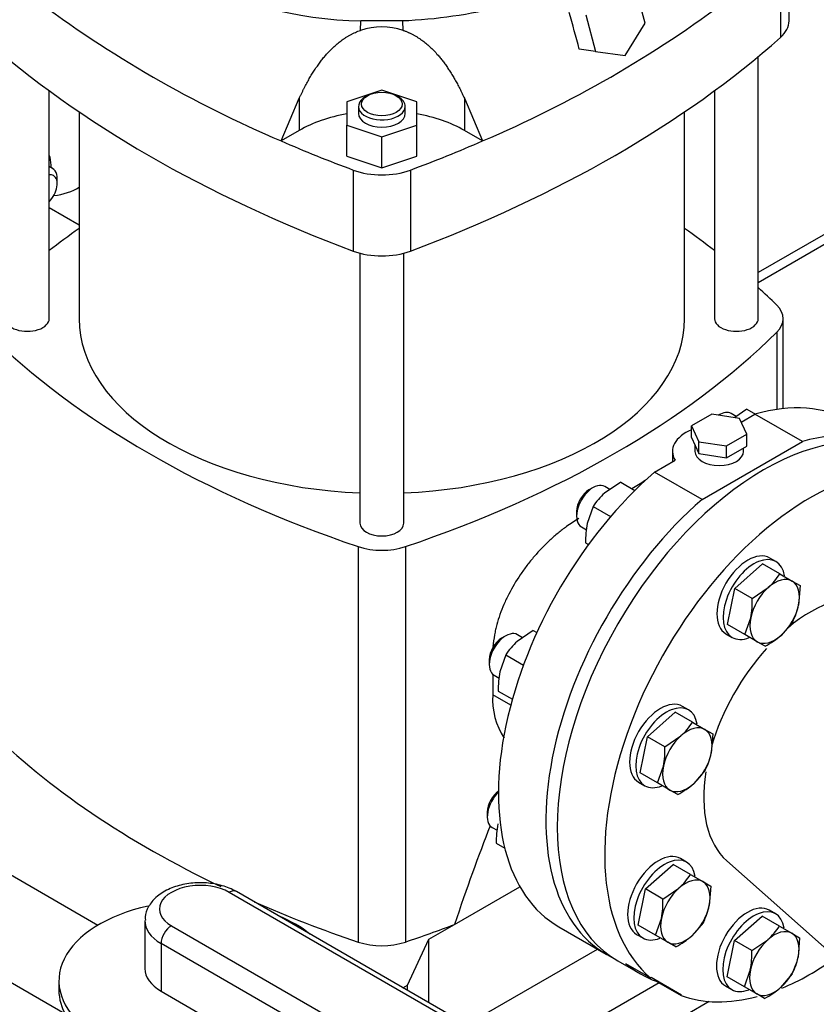
# Model space of a CAD drawing. Units: millimetres. Extents: x 167 to 6855, y 167 to 4783.
# Drawn here: x 5426 to 5699, y 2931 to 3268 of the extents above; entities that cross this region are included whole.
import ezdxf

# ---------------------------------------------------------------- set-up
doc = ezdxf.new("R2010")
doc.units = ezdxf.units.MM
for name, color, linetype in [('11021_-_BS_4848_', 7, 'Continuous'), ('62022.1_DN80_PLA', 7, 'Continuous'), ('63143_CON_RED_15', 7, 'Continuous'), ('73011_DN150_BUTT', 7, 'Continuous'), ('Default', 7, 'Continuous'), ('M16_FULL_HEX_NUT', 7, 'Continuous'), ('M16_PLAIN_WASHER', 7, 'Continuous'), ('M16_X_130_LG_HEX', 7, 'Continuous'), ('M16_X_80_LG_HEX_', 7, 'Continuous'), ('SV4602', 7, 'Continuous')]:
    doc.layers.add(name, color=color, linetype=linetype)

# ---------------------------------------------------------------- blocks, each defined once
blk = doc.blocks.new('SE3')
at = {"layer": '11021_-_BS_4848_', "color": 7, "linetype": 'Continuous'}
for p, q in [((5716.18, 3202.46), (5679.56, 3181.32)), ((5679.56, 3177.94), (5716.18, 3199.08)), ((5645.56, 2937.85), (5600.23, 2911.68)), ((5662.77, 2931.46), (5614.37, 2903.52))]:
    blk.add_line(p, q, dxfattribs=at)
at = {"layer": '62022.1_DN80_PLA', "color": 7, "linetype": 'Continuous'}
for p, q in [((5631.38, 2945.41), (5639.16, 2940.92)), ((5642.72, 2939.49), (5634.23, 2944.39)), ((5642.83, 2939.68), (5642.72, 2939.49)), ((5653.22, 2933.68), (5642.83, 2939.68)), ((5644.62, 2938.39), (5644.73, 2938.58)), ((5644.62, 2938.39), (5653.11, 2933.49)), ((5653.11, 2933.49), (5653.22, 2933.68))]:
    blk.add_line(p, q, dxfattribs=at)
for centre, major_axis, start_param, end_param in [((5681.38, 3032.02), (-50, -86.6), 3.141593, 6.283185), ((5697.64, 3022.63), (-50, -86.6), 2.619134, 6.179089), ((5697.64, 3022.63), (-50, -86.6), 0.643556, 0.90582), ((5689.16, 3027.53), (50, 86.6), 3.037497, 3.245688), ((5697.64, 3022.63), (-50, -86.6), 0.104096, 0.521048)]:
    blk.add_ellipse(centre, major_axis=major_axis, ratio=0.57735, start_param=start_param, end_param=end_param, dxfattribs=at)
at = {"layer": '63143_CON_RED_15', "color": 7, "linetype": 'Continuous'}
blk.add_line((5668.76, 2979.68), (5714.12, 2939.38), dxfattribs=at)
for start_param, end_param in [(3.259718, 4.145765), (4.354382, 5.113105), (5.298846, 6.16506)]:
    blk.add_ellipse((5697.64, 3022.63), major_axis=(-26, -45.03), ratio=0.57735, start_param=start_param, end_param=end_param, dxfattribs=at)
at = {"layer": '73011_DN150_BUTT', "color": 7, "linetype": 'Continuous'}
for p, q in [((5669.8, 2869.83), (5498.24, 2968.88)), ((5672.3, 2870.08), (5500.74, 2969.13)), ((5469.34, 2959.08), (5469.34, 2942.75)), ((5478.44, 2957.45), (5650, 2858.4)), ((5474.9, 2951.33), (5474.9, 2935)), ((5646.47, 2852.27), (5474.9, 2951.33)), ((5439.88, 2938.55), (5439.88, 2935.29)), ((5474.9, 2935), (5646.47, 2835.94))]:
    blk.add_line(p, q, dxfattribs=at)
for centre, major_axis, start_param, end_param in [((5488.34, 2963.16), (14, 0), 0.785398, 3.926991), ((5498.24, 2964.8), (-2.5, -4.33), 3.141593, 3.926991), ((5487.38, 2938.55), (47.5, 0), 1.935215, 3.795655), ((5487.38, 2938.55), (47.5, 0), 0.624872, 0.945924), ((5488.34, 2959.08), (19, 0), 3.12325, 3.926991), ((5478.44, 2953.37), (-2.5, -4.33), 3.926991, 5.497787), ((5488.34, 2942.75), (19, 0), 3.141593, 3.926991), ((5487.38, 2935.29), (47.5, 0), 3.141593, 3.78655)]:
    blk.add_ellipse(centre, major_axis=major_axis, ratio=0.57735, start_param=start_param, end_param=end_param, dxfattribs=at)
blk.add_open_spline([(5500.74, 2969.13), (5499.85, 2969.6), (5497.72, 2970.69), (5493.26, 2971.92), (5487.78, 2972.33), (5482.27, 2971.71), (5477.2, 2970.04), (5473.15, 2967.44), (5470.54, 2964.18), (5469.3, 2961.26), (5469.46, 2959.75), (5469.51, 2959.36)], degree=3, knots=[0, 0, 0, 0, 0.073407, 0.205385, 0.337099, 0.469356, 0.60383, 0.74288, 0.859101, 0.968579, 1, 1, 1, 1], dxfattribs=at)
at = {"layer": 'M16_FULL_HEX_NUT', "color": 7, "linetype": 'Continuous'}
for p, q in [((5675.7, 3134.5), (5671.48, 3131.6)), ((5675.7, 3134.5), (5678.59, 3132.83)), ((5632.41, 3109.5), (5626.92, 3105.74)), ((5632.41, 3109.5), (5637.3, 3106.67)), ((5622.94, 3101.11), (5620.92, 3095.35)), ((5622.94, 3101.11), (5628.93, 3097.65)), ((5620.41, 3088.71), (5621.41, 3088.14)), ((5602.46, 3058.66), (5596.97, 3054.91)), ((5602.46, 3058.66), (5603.71, 3057.95)), ((5593, 3050.27), (5590.97, 3044.51)), ((5593, 3050.27), (5599.09, 3046.76)), ((5590.46, 3037.88), (5595.29, 3035.09)), ((5589.79, 2985.69), (5592.68, 2984.03))]:
    blk.add_line(p, q, dxfattribs=at)
for centre, radius, start, end in [((5642.16, 3088.64), 22.91, 131.7253, 147.0376), ((5649.64, 3089.8), 29.25, 169.0731, 182.1331), ((5612.22, 3037.81), 22.91, 131.7253, 147.0376), ((5619.7, 3038.97), 29.25, 169.0731, 182.1331), ((5619.02, 2986.78), 29.25, 169.0731, 182.1331)]:
    blk.add_arc(centre, radius, start, end, dxfattribs=at)
for start_param, end_param in [(2.356194, 2.747197), (-4.006166, -3.926991)]:
    blk.add_ellipse((5428.72, 3213.24), major_axis=(-6, -10.39), ratio=0.57735, start_param=start_param, end_param=end_param, dxfattribs=at)
at = {"layer": 'M16_PLAIN_WASHER', "color": 7, "linetype": 'Continuous'}
for p, q in [((5685.62, 3082.24), (5683.49, 3083.47)), ((5668.49, 3057.49), (5670.62, 3056.26)), ((5655.68, 3031.41), (5653.55, 3032.63)), ((5638.55, 3006.65), (5640.68, 3005.43)), ((5655, 2979.22), (5652.88, 2980.45)), ((5685.47, 2961.53), (5683.34, 2962.76)), ((5637.88, 2954.47), (5640, 2953.24)), ((5668.34, 2936.78), (5670.47, 2935.55))]:
    blk.add_line(p, q, dxfattribs=at)
for centre, start_param, end_param in [((5675.99, 3070.48), 3.141593, 6.283185), ((5678.12, 3069.25), 2.525391, 6.283185), ((5678.12, 3069.25), 0, 0.624931), ((5646.05, 3019.64), 3.141593, 6.283185), ((5648.18, 3018.42), 2.525391, 6.283185), ((5648.18, 3018.42), 0, 0.624931), ((5645.38, 2967.46), 3.141593, 6.283185), ((5647.5, 2966.23), 2.525391, 6.283185), ((5675.84, 2949.77), 3.141593, 6.283185), ((5677.97, 2948.54), 2.525391, 6.283185), ((5647.5, 2966.23), 0, 0.624931), ((5677.97, 2948.54), 0, 0.624931)]:
    blk.add_ellipse(centre, major_axis=(-7.5, -12.99), ratio=0.57735, start_param=start_param, end_param=end_param, dxfattribs=at)
at = {"layer": 'M16_X_130_LG_HEX', "color": 7, "linetype": 'Continuous'}
for p, q in [((5437.66, 3217.07), (5436.56, 3217.7)), ((5439.31, 3211.78), (5439.31, 3213.41))]:
    blk.add_line(p, q, dxfattribs=at)
for centre, major_axis, start_param, end_param in [((5433.66, 3210.14), (-4, -6.93), 2.356194, 3.387575), ((5435.07, 3209.33), (3, 5.2), 0, 0.426212), ((5435.07, 3209.33), (3, 5.2), 4.286177, 6.283185)]:
    blk.add_ellipse(centre, major_axis=major_axis, ratio=0.57735, start_param=start_param, end_param=end_param, dxfattribs=at)
at = {"layer": 'M16_X_80_LG_HEX_', "color": 7, "linetype": 'Continuous'}
for p, q in [((5666.26, 3132.62), (5665.97, 3132.46)), ((5672.04, 3131.99), (5670.26, 3133.02)), ((5622.96, 3107.63), (5621.55, 3106.81)), ((5628.75, 3106.99), (5626.96, 3108.02)), ((5617.3, 3099.46), (5617.3, 3097.83)), ((5618.96, 3094.17), (5620.71, 3093.16)), ((5671.54, 3073.05), (5681.01, 3081.44)), ((5686.96, 3078), (5681.01, 3081.44)), ((5686.96, 3078), (5691.19, 3075.56)), ((5691.19, 3075.56), (5693.89, 3074)), ((5669.01, 3060.65), (5671.54, 3073.05)), ((5677.5, 3069.61), (5671.54, 3073.05)), ((5677.5, 3069.61), (5682.99, 3073.36)), ((5693.89, 3074), (5693.38, 3067.36)), ((5674.96, 3057.21), (5676.99, 3062.97)), ((5691.36, 3061.61), (5687.38, 3056.97)), ((5674.96, 3057.21), (5669.01, 3060.65)), ((5593.02, 3056.79), (5591.61, 3055.98)), ((5598.8, 3056.16), (5597.02, 3057.19)), ((5679.19, 3054.78), (5674.96, 3057.21)), ((5681.89, 3053.21), (5679.19, 3054.78)), ((5587.36, 3048.63), (5587.36, 3046.99)), ((5589.02, 3043.33), (5590.77, 3042.32)), ((5641.6, 3022.21), (5651.06, 3030.6)), ((5657.02, 3027.16), (5651.06, 3030.6)), ((5657.02, 3027.16), (5661.25, 3024.73)), ((5661.25, 3024.73), (5663.95, 3023.16)), ((5639.06, 3009.82), (5641.6, 3022.21)), ((5647.56, 3018.77), (5641.6, 3022.21)), ((5647.56, 3018.77), (5653.05, 3022.53)), ((5663.95, 3023.16), (5663.44, 3016.53)), ((5645.02, 3006.38), (5647.05, 3012.14)), ((5661.42, 3010.77), (5657.44, 3006.14)), ((5645.02, 3006.38), (5639.06, 3009.82)), ((5649.25, 3003.94), (5645.02, 3006.38)), ((5651.95, 3002.38), (5649.25, 3003.94)), ((5586.69, 2996.44), (5586.69, 2994.81)), ((5588.35, 2991.15), (5590.09, 2990.14)), ((5640.93, 2970.03), (5650.39, 2978.42)), ((5656.35, 2974.98), (5650.39, 2978.42)), ((5656.35, 2974.98), (5660.57, 2972.54)), ((5638.39, 2957.63), (5640.93, 2970.03)), ((5646.89, 2966.59), (5640.93, 2970.03)), ((5646.89, 2966.59), (5652.38, 2970.34)), ((5660.57, 2972.54), (5663.28, 2970.98)), ((5663.28, 2970.98), (5662.77, 2964.34)), ((5644.35, 2954.19), (5646.38, 2959.95)), ((5671.39, 2952.34), (5680.86, 2960.73)), ((5686.81, 2957.29), (5680.86, 2960.73)), ((5644.35, 2954.19), (5638.39, 2957.63)), ((5660.74, 2958.59), (5656.77, 2953.95)), ((5686.81, 2957.29), (5691.04, 2954.85)), ((5648.57, 2951.76), (5644.35, 2954.19)), ((5691.04, 2954.85), (5693.74, 2953.29)), ((5693.74, 2953.29), (5693.23, 2946.65)), ((5651.28, 2950.19), (5648.57, 2951.76)), ((5668.86, 2939.94), (5671.39, 2952.34)), ((5677.35, 2948.9), (5671.39, 2952.34)), ((5677.35, 2948.9), (5682.84, 2952.65)), ((5674.81, 2936.5), (5668.86, 2939.94)), ((5674.81, 2936.5), (5676.84, 2942.26)), ((5691.21, 2940.9), (5687.23, 2936.26)), ((5679.04, 2934.07), (5674.81, 2936.5)), ((5681.74, 2932.5), (5679.04, 2934.07))]:
    blk.add_line(p, q, dxfattribs=at)
for centre, radius, start, end in [((5667.74, 3090.46), 22.91, 311.7253, 327.0376), ((5648.27, 3068.52), 29.25, 349.0731, 2.1331), ((5670.95, 3072.02), 22.91, 332.9624, 348.2747), ((5668.22, 3079.07), 29.25, 297.8669, 310.9269), ((5637.8, 3039.63), 22.91, 311.7253, 327.0376), ((5618.33, 3017.68), 29.25, 349.0731, 2.1331), ((5641.01, 3021.19), 22.91, 332.9624, 348.2747), ((5638.28, 3028.24), 29.25, 297.8669, 310.9269), ((5637.13, 2987.44), 22.91, 311.7253, 327.0376), ((5617.65, 2965.5), 29.25, 349.0731, 2.1331), ((5640.34, 2969), 22.91, 332.9624, 348.2747), ((5667.59, 2969.75), 22.91, 311.7253, 327.0376), ((5637.61, 2976.05), 29.25, 297.8669, 310.9269), ((5648.12, 2947.81), 29.25, 349.0731, 2.1331), ((5670.8, 2951.31), 22.91, 332.9624, 348.2747), ((5668.07, 2958.36), 29.25, 297.8669, 310.9269)]:
    blk.add_arc(centre, radius, start, end, dxfattribs=at)
for centre, major_axis, start_param, end_param in [((5666.26, 3126.09), (4, 6.93), 0, 0.834704), ((5622.96, 3101.09), (4, 6.93), 0, 3.141593), ((5621.55, 3101.91), (-3, -5.2), 3.926991, 5.497787), ((5685.19, 3065.17), (6, 10.39), 0, 1.047198), ((5685.19, 3065.17), (-6, -10.39), 2.094395, 3.141593), ((5685.19, 3065.17), (6, 10.39), 1.047198, 2.094395), ((5685.19, 3065.17), (-6, -10.39), 1.047198, 2.094395), ((5685.19, 3065.17), (6, 10.39), 2.094395, 3.141593), ((5593.02, 3050.26), (4, 6.93), 0, 3.141593), ((5591.61, 3051.08), (-3, -5.2), 3.926991, 5.497787), ((5685.19, 3065.17), (-6, -10.39), 0, 1.047198), ((5655.25, 3014.33), (6, 10.39), 0, 1.047198), ((5655.25, 3014.33), (-6, -10.39), 2.094395, 3.141593), ((5655.25, 3014.33), (6, 10.39), 1.047198, 2.094395), ((5655.25, 3014.33), (-6, -10.39), 1.047198, 2.094395), ((5655.25, 3014.33), (6, 10.39), 2.094395, 3.141593), ((5655.25, 3014.33), (-6, -10.39), 0, 1.047198), ((5592.35, 2998.07), (4, 6.93), 1.115246, 3.141593), ((5590.93, 2998.89), (-3, -5.2), 4.025243, 5.497787), ((5654.57, 2962.15), (6, 10.39), 0, 1.047198), ((5654.57, 2962.15), (6, 10.39), 1.047198, 2.094395), ((5654.57, 2962.15), (-6, -10.39), 2.094395, 3.141593), ((5654.57, 2962.15), (-6, -10.39), 1.047198, 2.094395), ((5654.57, 2962.15), (6, 10.39), 2.094395, 3.141593), ((5654.57, 2962.15), (-6, -10.39), 0, 1.047198), ((5685.04, 2944.46), (6, 10.39), 0, 1.047198), ((5685.04, 2944.46), (-6, -10.39), 2.094395, 3.141593), ((5685.04, 2944.46), (6, 10.39), 1.047198, 2.094395), ((5685.04, 2944.46), (-6, -10.39), 1.047198, 2.094395), ((5685.04, 2944.46), (6, 10.39), 2.094395, 3.141593), ((5685.04, 2944.46), (-6, -10.39), 0, 1.047198)]:
    blk.add_ellipse(centre, major_axis=major_axis, ratio=0.57735, start_param=start_param, end_param=end_param, dxfattribs=at)
at = {"layer": 'SV4602', "color": 7, "linetype": 'Continuous'}
for p, q in [((5690.1, 3267.58), (5690.1, 3295.34)), ((5687.2, 3289.68), (5687.2, 3261.92)), ((5640.77, 3266.85), (5637.42, 3279.41)), ((5543.25, 3264.32), (5543.41, 3267.55)), ((5557.71, 3267.55), (5543.41, 3267.55)), ((5557.88, 3264.32), (5557.71, 3267.55)), ((5620.45, 3269.61), (5623.8, 3257.05)), ((5633.96, 3255.66), (5640.77, 3266.85)), ((5623.8, 3257.05), (5618.21, 3257.92)), ((5623.8, 3257.05), (5633.96, 3255.66)), ((5679.56, 3165.51), (5679.56, 3255.35)), ((5436.56, 3165.51), (5436.56, 3243.64)), ((5550.56, 3243.8), (5538.56, 3239.8)), ((5562.56, 3239.8), (5550.56, 3243.8)), ((5664.56, 3243.64), (5664.56, 3165.51)), ((5516.05, 3226.43), (5522.28, 3241.05)), ((5522.28, 3241.05), (5522.28, 3230.03)), ((5545.61, 3241.93), (5544.91, 3241.52)), ((5556.22, 3241.52), (5555.51, 3241.93)), ((5578.85, 3241.05), (5585.08, 3226.43)), ((5578.85, 3241.05), (5578.85, 3230.03)), ((5538.56, 3239.8), (5538.56, 3231.8)), ((5542.56, 3238.25), (5542.56, 3235.8)), ((5558.56, 3235.8), (5558.56, 3238.25)), ((5562.56, 3231.8), (5562.56, 3239.8)), ((5446.81, 3236.39), (5446.81, 3165.51)), ((5654.31, 3165.51), (5654.31, 3236.39)), ((5522.28, 3230.03), (5516.05, 3226.43)), ((5538.56, 3231.8), (5550.56, 3227.8)), ((5538.56, 3221.19), (5538.56, 3231.8)), ((5550.56, 3227.8), (5562.56, 3231.8)), ((5562.56, 3221.19), (5562.56, 3231.8)), ((5585.08, 3226.43), (5578.85, 3230.03)), ((5550.56, 3217.19), (5550.56, 3227.8)), ((5538.56, 3221.19), (5550.56, 3217.19)), ((5550.56, 3217.19), (5562.56, 3221.19)), ((5540.77, 3216.45), (5540.77, 3188.69)), ((5560.36, 3216.45), (5560.36, 3188.69)), ((5436.56, 3203.57), (5446.81, 3197.65)), ((5543.06, 3187.96), (5543.06, 3095.37)), ((5558.06, 3095.37), (5558.06, 3187.96)), ((5688.08, 3134.69), (5688.08, 3165.51)), ((5685.9, 3160.85), (5685.9, 3134.41)), ((5663.63, 3132.82), (5656.69, 3128.81)), ((5673.11, 3131.35), (5663.63, 3132.82)), ((5673.71, 3130.06), (5678.41, 3132.78)), ((5694.68, 3123.39), (5678.41, 3132.78)), ((5656.69, 3128.81), (5659.23, 3123.34)), ((5656.69, 3124.73), (5656.69, 3128.81)), ((5675.65, 3125.88), (5673.11, 3131.35)), ((5668.71, 3121.87), (5675.65, 3125.88)), ((5675.65, 3121.79), (5675.65, 3125.88)), ((5656.69, 3124.73), (5659.23, 3119.25)), ((5657.84, 3122.26), (5657.84, 3119.99)), ((5659.23, 3123.34), (5668.71, 3121.87)), ((5659.23, 3119.25), (5659.23, 3123.34)), ((5660.3, 3103.54), (5694.68, 3123.39)), ((5668.71, 3117.79), (5668.71, 3121.87)), ((5668.71, 3117.79), (5675.65, 3121.79)), ((5650.17, 3119.99), (5650.17, 3116.47)), ((5659.23, 3119.25), (5668.71, 3117.79)), ((5674.51, 3119.99), (5674.51, 3121.13)), ((5644.03, 3112.93), (5651.05, 3116.98)), ((5660.3, 3103.54), (5644.03, 3112.93)), ((5640.88, 3110.1), (5640.85, 3110.12)), ((5542.49, 3087.38), (5542.49, 2951.84)), ((5558.64, 3087.38), (5558.64, 2951.84)), ((5588.54, 3043.68), (5588.54, 3036.62)), ((5594.73, 3033.05), (5588.54, 3036.62)), ((5368.48, 3006.5), (5453.2, 2957.59)), ((5575.49, 2957.9), (5597.87, 2970.82)), ((5368.48, 2969.76), (5441.91, 2927.37)), ((5566.7, 2952.83), (5575.49, 2957.9)), ((5611.22, 2957.05), (5627.49, 2947.66)), ((5559.4, 2937.1), (5566.7, 2952.83)), ((5566.7, 2931.04), (5566.7, 2952.83)), ((5579.66, 2923.56), (5624.44, 2949.42)), ((5557.81, 2936.18), (5559.4, 2937.1)), ((5559.4, 2935.26), (5559.4, 2937.1))]:
    blk.add_line(p, q, dxfattribs=at)
for centre, radius, start, end in [((5546.59, 3408.49), 140.98, 241.7447, 268.7089), ((5674.36, 3598.59), 404.43, 233.0442, 246.9558), ((5426.77, 3598.59), 404.43, 293.0442, 306.9558), ((510.21, 1878.02), 5291.11, 15.1173, 15.25841), ((5550.56, 3242.93), 22.61, 71.1215, 108.8785), ((5614.24, 3035.32), 25.73, 177.0877, 212.018)]:
    blk.add_arc(centre, radius, start, end, dxfattribs=at)
for centre, major_axis, ratio, start_param, end_param in [((5672.1, 3267.58), (-18, 0), 0.57735, 2.566324, 3.141591), ((5774.72, 3396.99), (-430, 0), 0.57735, 0.575269, 0.995528), ((5326.41, 3396.99), (430, 0), 0.57735, 5.287658, 5.707917), ((5550.56, 3238.25), (8, 0), 0.57735, 2.356194, 6.283185), ((5550.56, 3238.25), (8, 0), 0.57735, 0, 0.785398), ((5550.56, 3213.7), (40, 0), 0.57735, 1.875489, 2.356194), ((5550.56, 3235.8), (8, 0), 0.57735, 3.141593, 6.283185), ((5550.56, 3213.7), (40, 0), 0.57735, 0.785398, 1.266104), ((5774.72, 3424.75), (-430, 0), 0.57735, 0.925354, 0.995528), ((5326.41, 3424.75), (430, 0), 0.57735, -0.995528, -0.925354), ((5550.56, 3225.17), (18, 0), 0.57735, 4.13712, 5.287658), ((5434.95, 3216.75), (-16, 0), 0.57735, 1.770743, 2.405909), ((5721.68, 3066.72), (-355, 0), 0.57735, -0.685218, -0.638225), ((5379.44, 3066.72), (355, 0), 0.57735, 0.638225, 0.685218), ((5550.56, 3197.41), (18, 0), 0.57735, 4.13712, 5.287658), ((5379.44, 3066.72), (355, 0), 0.57735, 0.529125, 0.563468), ((5672.08, 3165.51), (-16, 0), 0.57735, 2.612468, 3.670718), ((5429.06, 3165.51), (-7.5, 0), 0.57735, 0, 3.141593), ((5550.56, 3165.51), (103.75, 0), 0.57735, 3.141593, 4.640037), ((5550.56, 3165.51), (103.75, 0), 0.57735, 4.784741, 6.283185), ((5672.06, 3165.51), (-7.5, 0), 0.57735, 0, 3.141593), ((5721.68, 3264.31), (-355, 0), 0.57735, 0.529125, 1.041671), ((5379.44, 3264.31), (355, 0), 0.57735, 5.241514, 5.75406), ((5661.22, 3043.65), (-50, -86.6), 0.57735, 3.141593, 3.681425), ((5666.17, 3119.99), (16, 0), 0.57735, 2.204995, 3.474174), ((5677.49, 3034.26), (-50, -86.6), 0.57735, 3.102692, 3.681425), ((5666.17, 3119.99), (8.33, 0), 0.57735, 3.141593, 6.283185), ((5661.22, 3043.65), (-50, -86.6), 0.57735, 4.172556, 6.283185), ((5379.44, 3248.8), (355, 0), 0.57735, -0.762111, -0.743132), ((5677.49, 3034.26), (-50, -86.6), 0.57735, 4.172556, 6.322086), ((5550.56, 3095.37), (7.5, 0), 0.57735, 3.141593, 6.283185), ((5550.56, 3095.35), (16, 0), 0.57735, 4.183264, 5.241514), ((5721.68, 3128.77), (-355, 0), 0.57735, 0.529125, 0.879548), ((5379.44, -672.02), (261.65, 3736.2), 0.064216, 0.201863, 0.243631), ((5721.68, 3128.77), (-355, 0), 0.57735, 0.920709, 1.041671), ((5379.44, 3128.77), (355, 0), 0.57735, -1.041671, -0.985733), ((5550.56, 2959.82), (16, 0), 0.57735, 4.183264, 5.241514)]:
    blk.add_ellipse(centre, major_axis=major_axis, ratio=ratio, start_param=start_param, end_param=end_param, dxfattribs=at)
blk.add_ellipse((5550.56, 3239.07), major_axis=(-7, 0), ratio=0.57735, dxfattribs=at)
for points, knots in [([(5634.23, 3293.52), (5633.78, 3293.12), (5629.96, 3289.84), (5621.66, 3284.09), (5607.67, 3277.36), (5591.9, 3272.23), (5575, 3268.84), (5563.45, 3267.79), (5557.71, 3267.55)], [0.3579578, 0.3579578, 0.3579578, 0.3579578, 0.375, 0.5, 0.625, 0.75, 0.875, 1, 1, 1, 1]), ([(5522.28, 3241.05), (5522.42, 3241.35), (5522.69, 3241.95), (5523.11, 3242.83), (5523.53, 3243.7), (5523.95, 3244.55), (5524.38, 3245.38), (5524.82, 3246.2), (5525.26, 3246.99), (5525.7, 3247.78), (5526.15, 3248.54), (5526.6, 3249.29), (5527.06, 3250.02), (5527.52, 3250.73), (5527.98, 3251.43), (5528.45, 3252.11), (5528.92, 3252.78), (5529.4, 3253.42), (5529.88, 3254.06), (5530.37, 3254.67), (5530.86, 3255.27), (5531.35, 3255.85), (5532.11, 3256.7), (5533.15, 3257.8), (5534.51, 3259.08), (5535.9, 3260.25), (5537.12, 3261.16), (5538.14, 3261.84), (5538.96, 3262.34), (5539.8, 3262.81), (5540.64, 3263.24), (5541.5, 3263.64), (5542.36, 3264.01), (5542.95, 3264.22), (5543.25, 3264.32)], [0, 0, 0, 0, 0.03095, 0.061464, 0.091547, 0.121204, 0.15044, 0.179262, 0.207674, 0.235684, 0.263295, 0.290516, 0.317351, 0.343808, 0.369892, 0.395611, 0.420972, 0.445981, 0.470645, 0.494973, 0.518972, 0.54265, 0.566016, 0.625536, 0.683288, 0.73945, 0.794214, 0.824213, 0.853942, 0.883443, 0.912755, 0.941922, 0.970989, 1, 1, 1, 1]), ([(5557.88, 3264.32), (5558.03, 3264.27), (5558.33, 3264.17), (5558.77, 3264), (5559.21, 3263.82), (5559.65, 3263.63), (5560.08, 3263.43), (5560.52, 3263.22), (5560.95, 3263.01), (5561.37, 3262.78), (5561.79, 3262.55), (5562.21, 3262.31), (5562.63, 3262.06), (5563.04, 3261.8), (5563.45, 3261.53), (5564.21, 3261.01), (5565.3, 3260.19), (5566.68, 3259.02), (5568.04, 3257.73), (5569.23, 3256.47), (5570.29, 3255.25), (5571.21, 3254.1), (5572.12, 3252.89), (5573.02, 3251.62), (5573.9, 3250.29), (5574.77, 3248.9), (5575.61, 3247.45), (5576.45, 3245.94), (5577.27, 3244.37), (5578.07, 3242.73), (5578.59, 3241.61), (5578.85, 3241.05)], [0, 0, 0, 0, 0.014697, 0.029401, 0.04412, 0.058859, 0.073625, 0.088422, 0.103257, 0.118135, 0.133061, 0.148042, 0.163083, 0.178187, 0.193362, 0.208612, 0.263367, 0.319537, 0.377313, 0.436872, 0.481549, 0.527384, 0.57443, 0.622738, 0.672357, 0.723331, 0.775705, 0.82952, 0.884815, 0.94163, 1, 1, 1, 1]), ([(5618.04, 3096.99), (5616.63, 3096.16), (5615.22, 3095.24), (5612.86, 3093.54), (5611.91, 3092.8), (5610.47, 3091.62), (5610, 3091.22), (5609.05, 3090.39), (5608.58, 3089.97), (5606.26, 3087.81), (5604.48, 3085.97), (5602.36, 3083.5), (5601.94, 3083), (5601.11, 3081.98), (5600.7, 3081.46), (5599.5, 3079.89), (5598.73, 3078.82), (5596.54, 3075.58), (5595.22, 3073.35), (5593.75, 3070.48), (5593.46, 3069.9), (5592.91, 3068.74), (5592.65, 3068.16), (5591.9, 3066.42), (5591.45, 3065.27), (5590.64, 3062.96), (5590.28, 3061.8), (5589.81, 3060.07), (5589.67, 3059.49), (5589.4, 3058.34), (5589.29, 3057.76), (5588.92, 3055.8), (5588.74, 3054.44), (5588.64, 3053.1)], [0.0341496, 0.0341496, 0.0341496, 0.0341496, 0.125, 0.125, 0.1875, 0.1875, 0.21875, 0.21875, 0.25, 0.25, 0.375, 0.375, 0.40625, 0.40625, 0.4375, 0.4375, 0.5, 0.5, 0.625, 0.625, 0.65625, 0.65625, 0.6875, 0.6875, 0.75, 0.75, 0.8125, 0.8125, 0.84375, 0.84375, 0.875, 0.875, 0.9505998, 0.9505998, 0.9505998, 0.9505998])]:
    blk.add_open_spline(points, degree=3, knots=knots, dxfattribs=at)

msp = doc.modelspace()

# ---------------------------------------------------------------- block references
at = {"layer": 'Default'}
msp.add_blockref('SE3', (0, 0), dxfattribs=at)

doc.saveas('drawing.dxf')
